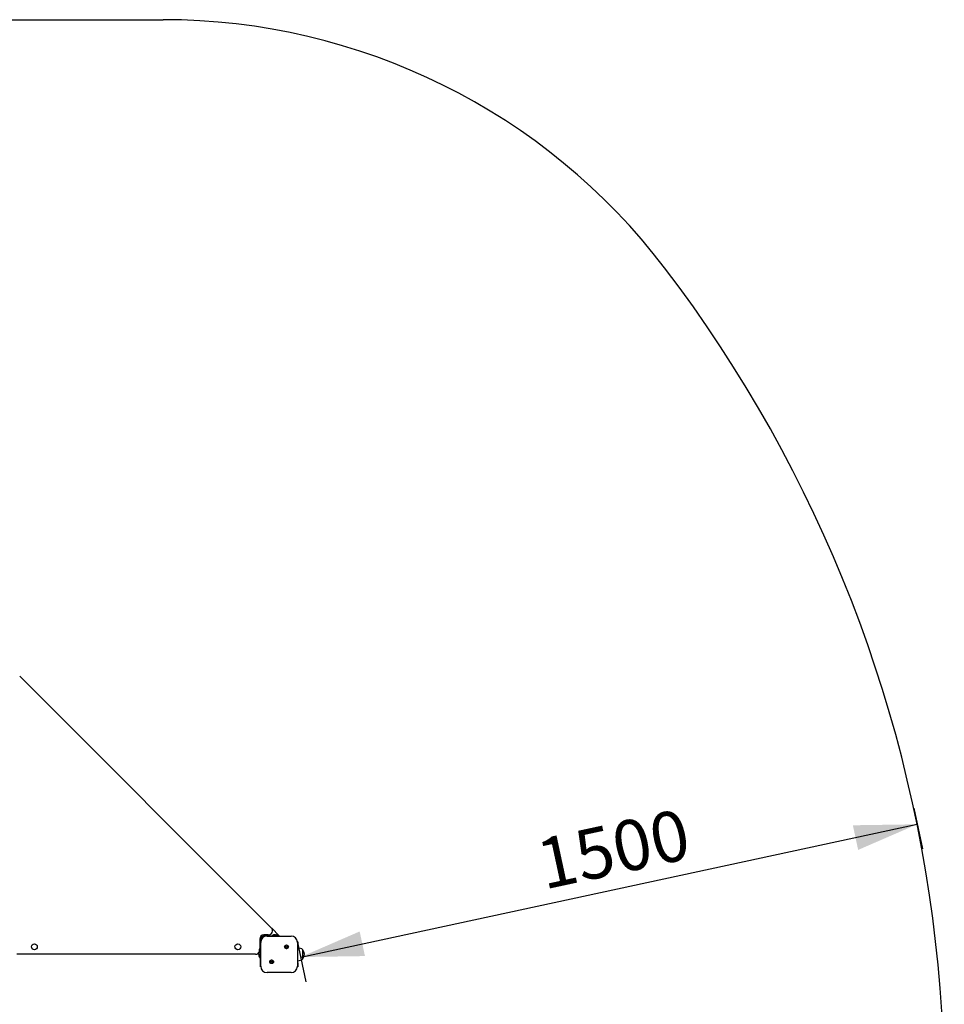
# Model space of a CAD drawing. Units: millimetres. Extents: x 4214 to 12927, y 1237 to 11148.
# Drawn here: x 10727 to 12927, y 5091 to 7434 of the extents above; entities that cross this region are included whole.
import ezdxf

# ---------------------------------------------------------------- set-up
doc = ezdxf.new("R2010")
doc.units = ezdxf.units.MM
doc.header["$LTSCALE"] = 30
doc.layers.add('THICK_LINE', color=7, linetype='Continuous', lineweight=25)
doc.styles.add('SLDTEXTSTYLE0', font='TXT', dxfattribs={"width": 0.605})
doc.dimstyles.new('SLDDIMSTYLE2', dxfattribs={"dimtxt": 120, "dimasz": 150, "dimexe": 0, "dimexo": 0.0625, "dimgap": 30, "dimtad": 2, "dimdec": 1, "dimrnd": 1e-09, "dimzin": 12, "dimdsep": 46, "dimtxsty": 'SLDTEXTSTYLE0', "dimsah": 1, "dimcen": 0.09, "dimadec": 0, "dimazin": 3, "dimtfac": 1, "dimtofl": 0, "dimtmove": 0, "dimatfit": 3, "dimfxl": 1, "dimfrac": 2, "dimtolj": 1, "dimtzin": 12, "dimarcsym": 0})

# ---------------------------------------------------------------- blocks, each defined once
blk = doc.blocks.new('_D_11')
at = {"layer": 'THICK_LINE', "transparency": 16777216}
for p, q in [((12853.9, 5557.5), (12874.8, 5460.7)), ((11395.8, 5203.6), (12862.1, 5519.4)), ((11387.5, 5241.8), (11408.4, 5145))]:
    blk.add_line(p, q, dxfattribs=at)
for points in [[(12862.1, 5519.4), (12709.2, 5517.1), (12721.8, 5458.5)], [(11395.8, 5203.6), (11548.7, 5205.9), (11536.1, 5264.5)]]:
    blk.add_solid(points, dxfattribs=at)
at = {"layer": 'THICK_LINE', "transparency": 16777216, "insert": (11949.4, 5481.1), "char_height": 120, "attachment_point": 1, "rotation": 12.1523, "style": 'SLDTEXTSTYLE0'}
blk.add_mtext('1500', dxfattribs=at)

msp = doc.modelspace()

# ---------------------------------------------------------------- linework, layer by layer
at = {"color": 7, "linetype": 'Continuous', "lineweight": 25}
for p, q in [((10727.45, 5871.59), (11325.85, 5273.19)), ((11326.81, 5272.08), (11344.77, 5254.12)), ((11307.46, 5256.07), (11309.42, 5254.12)), ((11318.78, 5256.12), (11308.38, 5256.12)), ((11309.88, 5254.12), (11309.42, 5254.12)), ((11309.88, 5254.12), (11324.23, 5254.12)), ((11315.88, 5253.62), (11372.88, 5253.62)), ((11324.23, 5254.12), (11331.31, 5254.12)), ((11327.58, 5255.12), (11327.58, 5254.12)), ((11327.58, 5255.12), (11341.18, 5255.12)), ((11331.31, 5254.12), (11340.45, 5254.12)), ((11332.46, 5256.71), (11332.78, 5256.71)), ((11332.8, 5256.47), (11332.78, 5256.71)), ((11334.05, 5256.71), (11334.7, 5256.71)), ((11335.95, 5256.47), (11335.97, 5256.71)), ((11335.97, 5256.71), (11336.29, 5256.71)), ((11340.45, 5254.12), (11343.38, 5254.12)), ((11341.18, 5254.12), (11341.18, 5255.12)), ((11343.38, 5254.12), (11343.38, 5253.62)), ((11344.77, 5254.12), (11343.38, 5254.12)), ((11298.38, 5246.12), (11298.38, 5224.09)), ((11300.38, 5244.62), (11298.38, 5244.62)), ((11300.38, 5226.92), (11299.38, 5226.92)), ((11299.38, 5213.32), (11299.38, 5226.92)), ((11300.38, 5230.26), (11300.38, 5244.62)), ((11300.38, 5223.19), (11300.38, 5230.26)), ((11300.88, 5181.62), (11300.88, 5238.62)), ((11358.39, 5228.29), (11365.72, 5228.29)), ((11365.72, 5227.29), (11358.39, 5227.29)), ((11387.8, 5240.12), (11388.88, 5240.12)), ((11387.88, 5238.62), (11387.88, 5181.62)), ((11388.88, 5240.12), (11388.88, 5230.12)), ((11388.88, 5190.12), (11388.88, 5230.12)), ((11389.08, 5225.29), (11388.88, 5225.29)), ((11389.08, 5194.93), (11389.08, 5225.3)), ((11288.38, 5210.12), (10720.38, 5210.12)), ((11292.74, 5211.12), (11294.88, 5211.12)), ((11294.88, 5211.12), (11300.38, 5211.12)), ((11297.78, 5221.71), (11297.78, 5222.03)), ((11298.02, 5221.69), (11297.78, 5221.71)), ((11297.78, 5219.8), (11297.78, 5220.44)), ((11298.02, 5218.54), (11297.78, 5218.52)), ((11297.78, 5218.2), (11297.78, 5218.52)), ((11299.15, 5201.12), (11299.15, 5211.12)), ((11299.15, 5201.12), (11299.88, 5201.12)), ((11299.38, 5213.32), (11300.38, 5213.32)), ((11299.88, 5190.12), (11299.88, 5211.12)), ((11300.38, 5214.05), (11300.38, 5223.19)), ((11300.38, 5211.12), (11300.38, 5214.05)), ((11300.88, 5211.12), (11300.38, 5211.12)), ((11400.88, 5220.87), (11400.64, 5220.86)), ((11400.88, 5199.37), (11400.88, 5220.87)), ((11299.88, 5180.12), (11299.88, 5190.12)), ((11300.95, 5180.12), (11299.88, 5180.12)), ((11323.03, 5192.94), (11330.37, 5192.94)), ((11330.37, 5191.94), (11323.03, 5191.94)), ((11388.88, 5180.12), (11387.8, 5180.12)), ((11388.88, 5194.95), (11389.08, 5194.95)), ((11388.88, 5190.12), (11388.88, 5180.12)), ((11400.64, 5199.37), (11400.88, 5199.37)), ((11372.88, 5166.62), (11315.88, 5166.62))]:
    msp.add_line(p, q, dxfattribs=at)
at = {"color": 7, "linetype": 'Continuous', "lineweight": 25, "flags": 128}
for points in [[(11331.39, 5256.47), (11331.38, 5256.47), (11331.42, 5256.48), (11331.49, 5256.5), (11331.61, 5256.53), (11331.68, 5256.55)], [(11332.65, 5256.55), (11332.64, 5256.53), (11332.65, 5256.51), (11332.67, 5256.5), (11332.71, 5256.49), (11332.75, 5256.48), (11332.81, 5256.47), (11332.87, 5256.47), (11332.94, 5256.47), (11333.01, 5256.48), (11333.09, 5256.48), (11333.16, 5256.49), (11333.24, 5256.51), (11333.31, 5256.52), (11333.38, 5256.54), (11333.41, 5256.55)], [(11335.34, 5256.55), (11335.46, 5256.52), (11335.61, 5256.49), (11335.77, 5256.47), (11335.91, 5256.47), (11336.02, 5256.48), (11336.09, 5256.5), (11336.11, 5256.53), (11336.1, 5256.55)], [(11297.95, 5221.08), (11297.98, 5221.2), (11298, 5221.35), (11298.02, 5221.51), (11298.02, 5221.65), (11298.01, 5221.76), (11297.99, 5221.83), (11297.96, 5221.85), (11297.95, 5221.84)], [(11297.95, 5218.39), (11297.96, 5218.38), (11297.98, 5218.39), (11298, 5218.41), (11298.01, 5218.45), (11298.02, 5218.49), (11298.02, 5218.55), (11298.02, 5218.61), (11298.02, 5218.68), (11298.02, 5218.75), (11298.01, 5218.83), (11298, 5218.9), (11297.99, 5218.98), (11297.97, 5219.05), (11297.96, 5219.12), (11297.95, 5219.15)], [(11298.02, 5217.13), (11298.02, 5217.12), (11298.02, 5217.16), (11298, 5217.24), (11297.96, 5217.35), (11297.95, 5217.42)]]:
    msp.add_lwpolyline(points, dxfattribs=at)
at = {"color": 7, "linetype": 'Continuous', "lineweight": 25}
for centre, radius in [((10762.38, 5228.12), 7), ((11246.38, 5228.12), 7), ((11362.05, 5227.79), 4.5), ((11326.7, 5192.44), 4.5)]:
    msp.add_circle(centre, radius, dxfattribs=at)
for centre, radius, start, end in [((11318.78, 5266.12), 10, 270, 45), ((11308.38, 5246.12), 10, 90, 180), ((11309.88, 5244.62), 9.5, 90, 180), ((11315.88, 5238.62), 15, 90, 180), ((11334.38, 5246.67), 10.24, 106.99756, 124.48292), ((11333.91, 5247.85), 8.98, 99.27842, 104.3316), ((11333.39, 5256.08), 0.881, 134.22965, 147.81462), ((11335.32, 5250.32), 6.51, 101.19521, 107.04341), ((11333.43, 5250.32), 6.51, 72.95659, 78.80479), ((11335.36, 5256.08), 0.881, 32.18538, 45.77035), ((11334.85, 5247.85), 8.98, 75.6684, 80.72158), ((11296.69, 5098.52), 163.11, 75.56027, 75.66835), ((11334.38, 5246.67), 10.24, 55.51708, 73.0048), ((11372.88, 5238.62), 15, 0, 90), ((11307.82, 5220.12), 10.24, 145.51708, 163.04056), ((11362.05, 5227.79), 3.7, 7.76643, 172.23357), ((11362.05, 5227.79), 3.7, 187.76643, 352.23357), ((11362.05, 5227.79), 3.1, 170.7182, 189.2818), ((11362.05, 5227.79), 3.1, 350.7182, 9.2818), ((11389.88, 5210.11), 15.21, 44.95579, 93.0153), ((11288.38, 5220.12), 10, 270, 343.97854), ((11309.88, 5210.12), 14, 175.90396, 220.0052), ((11306.65, 5220.59), 8.98, 165.6684, 170.72158), ((11298.42, 5221.1), 0.881, 122.18538, 135.77035), ((11304.17, 5219.18), 6.51, 162.95659, 168.80479), ((11304.17, 5221.06), 6.51, 191.19521, 197.04341), ((11298.42, 5219.14), 0.881, 224.22965, 237.81462), ((11306.65, 5219.65), 8.98, 189.27842, 194.3316), ((11455.93, 5182.45), 163.06, 165.56033, 165.66836), ((11307.82, 5220.12), 10.24, 196.97686, 214.48292), ((11387.07, 5210.12), 17.5, 322.09996, 37.90004), ((11315.88, 5181.62), 15, 180, 270), ((11326.7, 5192.44), 3.7, 7.76643, 172.23357), ((11326.7, 5192.44), 3.7, 187.76643, 352.23357), ((11326.7, 5192.44), 3.1, 170.7182, 189.2818), ((11326.7, 5192.44), 3.1, 350.7182, 9.2818), ((11372.88, 5181.62), 15, 270, 0), ((11389.88, 5210.12), 15.21, 266.9847, 315.04421)]:
    msp.add_arc(centre, radius, start, end, dxfattribs=at)
at = {"layer": 'THICK_LINE'}
msp.add_line((6540.88, 7433.62), (11068.7, 7433.62), dxfattribs=at)
for centre, radius, start, end in [((11068.7, 5933.62), 1500, 37.33363, 90), ((9679.37, 4873.94), 3247.33, 270, 37.33363)]:
    msp.add_arc(centre, radius, start, end, dxfattribs=at)

# ---------------------------------------------------------------- dimensions: what is measured, and where the dimension line sits
dim = msp.add_linear_dim(base=(12862.14, 5519.39), p1=(11387.54, 5241.77), p2=(12853.93, 5557.54), angle=12.15234, dimstyle='SLDDIMSTYLE2', dxfattribs=at)
dim.commit()
dim.dimension.update_dxf_attribs({"geometry": '_D_11', "text_midpoint": (12128.95, 5361.5), "dimtype": 160})

doc.saveas('drawing.dxf')
